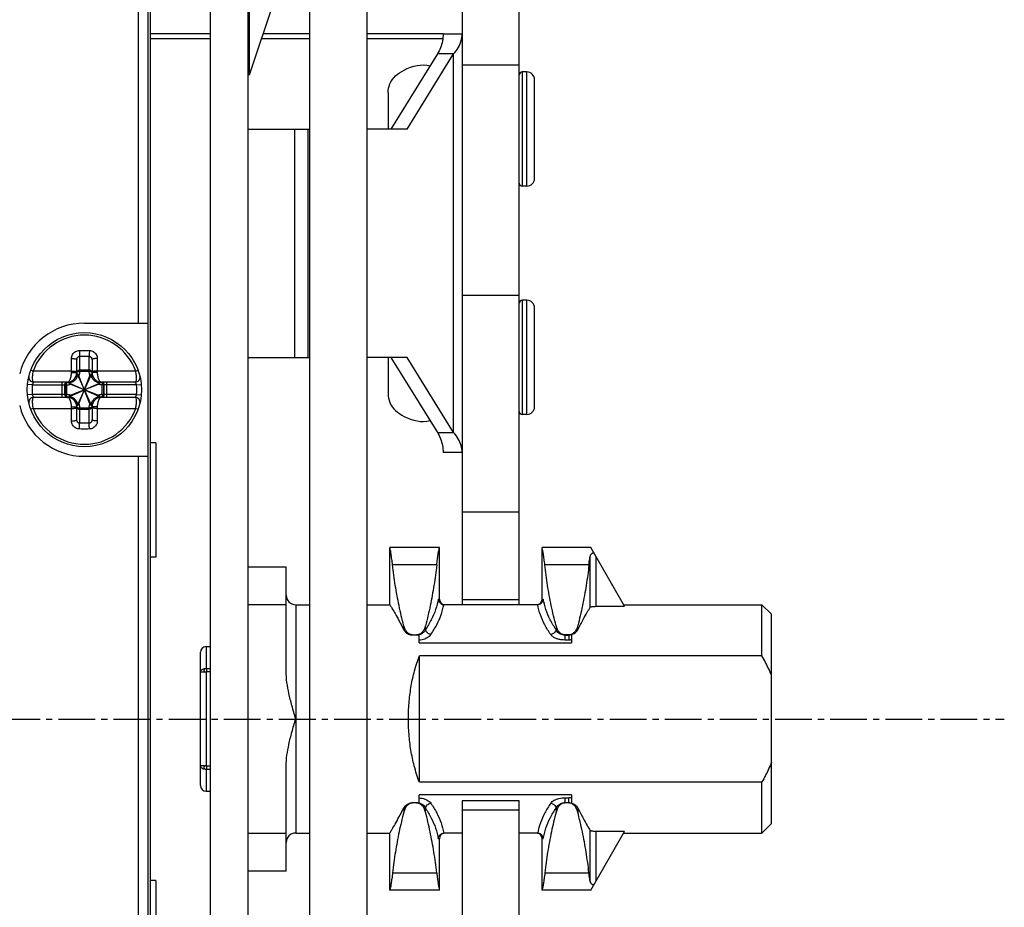
# Model space of a CAD drawing. Extents: x -173 to 1298, y -1176 to 635.
# Drawn here: x 973 to 1025, y -117 to -71 of the extents above; entities that cross this region are included whole.
import ezdxf

# ---------------------------------------------------------------- set-up
doc = ezdxf.new("R2010")
doc.units = 0
doc.header["$LTSCALE"] = 2.574606
doc.header["$MEASUREMENT"] = 0
doc.linetypes.add('AXES2', pattern=[1.125, 0.75, -0.125, 0.125, -0.125])
doc.layers.get('0').update_dxf_attribs({"linetype": 'CONTINUOUS'})
doc.layers.add('AXE', color=80, linetype='AXES2')

msp = doc.modelspace()

# ---------------------------------------------------------------- linework, layer by layer
for p, q in [((988.021, -146.287), (988.021, -32.431)), ((991.021, -146.287), (991.021, -32.431)), ((982.773, -48.789), (982.773, -165.789)), ((984.773, -165.789), (984.773, -48.789)), ((984.825, -48.789), (984.825, -73.46)), ((979.523, -136.188), (979.523, -49.588)), ((979.623, -49.287), (979.623, -136.187)), ((979.023, -86.488), (979.023, -49.684)), ((996.021, -50.431), (996.021, -101.289)), ((999.021, -101.289), (999.021, -50.431)), ((986.722, -67.768), (984.825, -73.46)), ((982.773, -71.287), (979.621, -71.287)), ((988.021, -71.287), (985.549, -71.287)), ((995.021, -71.287), (991.021, -71.287)), ((995.021, -71.287), (996.021, -71.287)), ((982.773, -71.537), (979.621, -71.537)), ((988.021, -71.537), (985.466, -71.537)), ((995.005, -71.537), (991.021, -71.537)), ((994.721, -72.34), (992.278, -76.287)), ((993.128, -76.287), (995.572, -72.34)), ((995.572, -72.34), (994.721, -72.34)), ((995.572, -92.234), (995.572, -72.34)), ((996.021, -72.91), (999.021, -72.91)), ((999.421, -73.287), (999.171, -73.287)), ((999.171, -73.287), (999.171, -79.287)), ((999.421, -79.287), (999.421, -73.287)), ((999.821, -78.887), (999.821, -73.687)), ((992.136, -74.383), (992.136, -76.287)), ((984.773, -76.287), (988.021, -76.287)), ((987.228, -88.287), (987.228, -76.287)), ((987.935, -88.287), (987.935, -76.287)), ((993.128, -76.287), (991.021, -76.287)), ((999.421, -79.287), (999.171, -79.287)), ((999.021, -85.037), (996.021, -85.037)), ((999.421, -85.287), (999.171, -85.287)), ((999.171, -85.287), (999.171, -91.287)), ((999.421, -91.287), (999.421, -85.287)), ((999.821, -90.887), (999.821, -85.687)), ((976.173, -86.488), (979.523, -86.488)), ((975.773, -89.088), (975.773, -88.414)), ((975.923, -88.226), (975.923, -88.958)), ((976.423, -88.958), (976.423, -88.226)), ((976.573, -88.414), (976.573, -89.088)), ((984.773, -88.287), (988.021, -88.287)), ((993.128, -88.287), (991.021, -88.287)), ((992.136, -88.287), (992.136, -90.182)), ((992.278, -88.287), (994.721, -92.234)), ((995.572, -92.234), (993.128, -88.287)), ((973.477, -89.006), (973.354, -88.962)), ((976.423, -88.965), (975.923, -88.965)), ((975.923, -88.965), (975.923, -89.028)), ((976.423, -89.028), (976.423, -88.965)), ((978.869, -89.006), (978.992, -88.962)), ((975.494, -89.088), (975.773, -89.088)), ((975.806, -90.813), (976.54, -89.163)), ((976.54, -90.813), (975.806, -89.163)), ((975.88, -90.721), (976.466, -89.254)), ((976.466, -90.721), (975.88, -89.254)), ((976.423, -89.028), (975.923, -89.028)), ((976.851, -89.088), (976.573, -89.088)), ((973.434, -89.738), (973.185, -89.715)), ((973.434, -89.738), (975.139, -89.738)), ((975.273, -89.588), (973.501, -89.588)), ((975.004, -90.388), (975.004, -89.588)), ((975.149, -90.238), (975.149, -89.738)), ((975.233, -89.737), (975.155, -89.737)), ((975.155, -89.737), (975.155, -90.238)), ((975.233, -89.737), (975.233, -90.239)), ((975.348, -90.355), (976.998, -89.621)), ((975.348, -89.621), (976.998, -90.355)), ((975.439, -90.281), (976.906, -89.695)), ((975.439, -89.695), (976.906, -90.281)), ((978.845, -89.588), (977.073, -89.588)), ((977.19, -89.737), (977.113, -89.737)), ((977.113, -90.239), (977.113, -89.737)), ((977.19, -90.238), (977.19, -89.737)), ((977.197, -89.738), (977.197, -90.238)), ((978.912, -89.738), (977.207, -89.738)), ((977.342, -89.588), (977.342, -90.388)), ((978.912, -89.738), (979.161, -89.715)), ((973.434, -90.238), (973.185, -90.261)), ((975.139, -90.238), (973.434, -90.238)), ((975.273, -90.388), (973.501, -90.388)), ((975.155, -90.238), (975.233, -90.238)), ((978.845, -90.388), (977.073, -90.388)), ((977.113, -90.238), (977.19, -90.238)), ((978.912, -90.238), (977.207, -90.238)), ((978.912, -90.238), (979.161, -90.261)), ((973.477, -90.969), (973.354, -91.014)), ((975.494, -90.888), (975.773, -90.888)), ((975.773, -91.561), (975.773, -90.888)), ((975.923, -90.948), (976.423, -90.948)), ((975.923, -90.948), (975.923, -91.01)), ((975.923, -91.01), (976.423, -91.01)), ((975.923, -91.018), (975.923, -91.75)), ((976.423, -91.01), (976.423, -90.948)), ((976.423, -91.75), (976.423, -91.018)), ((976.851, -90.888), (976.573, -90.888)), ((976.573, -90.888), (976.573, -91.561)), ((978.869, -90.969), (978.992, -91.014)), ((999.421, -91.287), (999.171, -91.287)), ((994.721, -92.234), (995.572, -92.234)), ((979.921, -92.787), (979.621, -92.787)), ((979.921, -92.787), (979.921, -98.787)), ((976.173, -93.488), (979.523, -93.488)), ((979.023, -136.188), (979.023, -93.488)), ((996.021, -93.287), (995.021, -93.287)), ((999.021, -96.418), (996.021, -96.418)), ((994.823, -98.289), (992.223, -98.289)), ((992.223, -101.289), (992.223, -98.289)), ((994.823, -100.989), (994.823, -98.289)), ((1002.773, -98.289), (1000.223, -98.289)), ((1000.223, -100.989), (1000.223, -98.289)), ((1004.554, -101.373), (1002.773, -98.289)), ((979.921, -98.787), (979.621, -98.787)), ((1002.743, -101.423), (1002.743, -98.738)), ((1003.041, -98.753), (1003.041, -101.373)), ((984.773, -99.289), (986.773, -99.289)), ((986.773, -104.789), (986.773, -99.289)), ((994.682, -99.2), (992.365, -99.2)), ((1002.682, -99.2), (1000.365, -99.2)), ((986.773, -101.289), (984.773, -101.289)), ((987.273, -101.289), (988.021, -101.289)), ((987.273, -101.289), (987.273, -113.289)), ((991.021, -101.289), (992.223, -101.289)), ((994.768, -100.989), (994.823, -100.989)), ((999.972, -101.289), (995.075, -101.289)), ((999.021, -101.037), (996.021, -101.037)), ((999.959, -101.287), (999.021, -101.287)), ((1000.223, -100.989), (1000.278, -100.989)), ((1003.041, -101.373), (1004.554, -101.373)), ((1004.51, -101.289), (1011.773, -101.289)), ((1012.273, -101.789), (1011.773, -101.289)), ((1011.773, -103.973), (1011.773, -101.289)), ((1012.273, -112.789), (1012.273, -101.789)), ((992.954, -102.607), (992.954, -102.394)), ((994.093, -102.596), (994.093, -102.394)), ((1000.954, -102.394), (1000.954, -102.596)), ((1002.093, -102.607), (1002.093, -102.394)), ((993.417, -102.875), (993.629, -102.875)), ((993.763, -103.299), (993.763, -102.859)), ((1001.629, -102.875), (1001.417, -102.875)), ((1001.417, -102.875), (1001.417, -103.145)), ((1001.417, -102.885), (1001.629, -102.885)), ((1001.629, -102.875), (1001.629, -103.145)), ((1001.763, -102.859), (1001.763, -103.299)), ((993.763, -103.299), (1001.763, -103.299)), ((1001.629, -103.145), (1001.417, -103.145)), ((982.273, -110.789), (982.273, -103.789)), ((982.573, -103.489), (982.773, -103.489)), ((982.573, -103.489), (982.573, -104.63)), ((1011.773, -103.973), (993.773, -103.973)), ((993.773, -110.606), (993.773, -103.973)), ((982.573, -104.84), (982.273, -104.84)), ((982.573, -104.84), (982.573, -109.739)), ((982.594, -104.645), (982.773, -104.645)), ((982.594, -104.645), (982.594, -104.819)), ((982.773, -104.819), (982.594, -104.819)), ((982.273, -109.739), (982.573, -109.739)), ((982.573, -109.949), (982.573, -111.089)), ((982.594, -109.759), (982.773, -109.759)), ((982.594, -109.759), (982.594, -109.933)), ((982.594, -109.933), (982.773, -109.933)), ((986.773, -115.289), (986.773, -109.789)), ((993.773, -110.606), (1011.773, -110.606)), ((1011.773, -113.289), (1011.773, -110.606)), ((982.573, -111.089), (982.773, -111.089)), ((993.629, -111.703), (993.417, -111.703)), ((1001.763, -111.28), (993.763, -111.28)), ((993.763, -111.72), (993.763, -111.28)), ((999.021, -111.594), (996.021, -111.594)), ((996.021, -111.594), (996.021, -210.787)), ((999.021, -210.787), (999.021, -111.594)), ((1001.417, -111.434), (1001.629, -111.434)), ((1001.417, -111.434), (1001.417, -111.703)), ((1001.629, -111.693), (1001.417, -111.693)), ((1001.629, -111.703), (1001.417, -111.703)), ((1001.629, -111.703), (1001.629, -111.434)), ((1001.763, -111.28), (1001.763, -111.72)), ((992.954, -111.972), (992.954, -112.184)), ((994.093, -112.184), (994.093, -111.982)), ((999.021, -112.094), (996.021, -112.094)), ((1000.954, -111.982), (1000.954, -112.184)), ((1002.093, -111.972), (1002.093, -112.184)), ((984.773, -113.289), (986.773, -113.289)), ((987.273, -113.289), (988.021, -113.289)), ((991.021, -113.289), (992.223, -113.289)), ((992.223, -116.289), (992.223, -113.289)), ((996.021, -113.289), (995.075, -113.289)), ((999.972, -113.289), (999.021, -113.289)), ((1002.743, -115.841), (1002.743, -113.155)), ((1002.773, -116.289), (1004.554, -113.205)), ((1004.554, -113.205), (1003.041, -113.205)), ((1003.041, -113.205), (1003.041, -115.825)), ((1004.51, -113.289), (1011.773, -113.289)), ((1012.273, -112.789), (1011.773, -113.289)), ((994.823, -113.589), (994.768, -113.589)), ((994.823, -116.289), (994.823, -113.589)), ((1000.278, -113.589), (1000.223, -113.589)), ((1000.223, -116.289), (1000.223, -113.589)), ((986.773, -115.289), (984.773, -115.289)), ((979.921, -115.787), (979.621, -115.787)), ((979.921, -115.787), (979.921, -121.986)), ((992.365, -115.378), (994.682, -115.378)), ((1000.365, -115.378), (1002.682, -115.378)), ((994.823, -116.289), (992.223, -116.289)), ((1002.773, -116.289), (1000.223, -116.289))]:
    msp.add_line(p, q)
msp.add_circle((976.173, -89.988), 3)
for centre, radius, start, end in [((999.171, -73.437), 0.15, 90, 180), ((999.421, -73.687), 0.4, 0, 90), ((999.171, -79.137), 0.15, 180, 270), ((999.421, -78.887), 0.4, 270, 0), ((999.171, -85.437), 0.15, 90, 180), ((999.421, -85.687), 0.4, 0, 90), ((976.173, -89.988), 3.5, 90, 166.2709), ((976.173, -89.988), 2.869, 20.0037, 159.9963), ((973.501, -89.338), 0.25, 166.328, 270), ((975.273, -89.088), 0.5, 270, 0), ((977.073, -89.088), 0.5, 180, 270), ((978.845, -89.338), 0.25, 270, 13.672), ((976.173, -89.988), 2.75, 174.7841, 185.2159), ((976.173, -89.988), 2.75, 354.7841, 5.2159), ((973.501, -90.638), 0.25, 90, 193.672), ((975.273, -90.888), 0.5, 0, 90), ((977.073, -90.888), 0.5, 90, 180), ((978.845, -90.638), 0.25, 346.328, 90), ((976.173, -89.988), 3.5, 193.7291, 270), ((976.173, -89.988), 2.869, 200.0037, 339.9963), ((999.421, -90.887), 0.4, 270, 0), ((999.171, -91.137), 0.15, 180, 270), ((987.273, -100.789), 0.5, 180, 270), ((995.123, -100.989), 0.3, 180, 264), ((999.923, -100.989), 0.3, 276, 0), ((982.573, -103.789), 0.3, 90, 180), ((982.573, -110.789), 0.3, 180, 270), ((987.273, -113.789), 0.5, 90, 180), ((995.123, -113.589), 0.3, 102, 180), ((999.923, -113.589), 0.3, 0, 78)]:
    msp.add_arc(centre, radius, start, end)
for points, start_tangent, end_tangent in [([(995.021, -71.287), (994.986, -71.657), (994.884, -72.013), (994.721, -72.34)], (0, -1), (-0.523202, -0.852209)), ([(995.572, -72.34), (995.818, -72.011), (995.97, -71.654), (996.021, -71.287)], (0.677417, 0.735599), (0, 1)), ([(992.136, -74.383), (992.221, -73.917), (992.971, -73.187), (994.334, -72.966)], (0, 1), (0.961763, -0.273882)), ([(975.495, -88.346), (975.509, -88.237), (975.552, -88.136), (975.619, -88.049), (975.706, -87.982), (975.806, -87.94), (975.912, -87.924)], (-0.000229, 1), (0.999755, 0.022129)), ([(975.912, -87.924), (976.086, -87.921), (976.26, -87.921), (976.434, -87.924)], (0.999758, 0.02199), (0.999758, -0.02199)), ([(975.912, -87.924), (975.913, -88.009), (975.916, -88.095), (975.919, -88.17), (975.923, -88.226)], (0.008074, -0.999967), (0.087645, -0.996152)), ([(976.434, -87.924), (976.432, -88.009), (976.43, -88.095), (976.427, -88.17), (976.423, -88.226)], (-0.008075, -0.999967), (-0.087643, -0.996152)), ([(976.434, -87.924), (976.54, -87.94), (976.639, -87.982), (976.726, -88.049), (976.794, -88.136), (976.836, -88.237), (976.851, -88.346)], (0.999755, -0.022129), (-0.000232, -1)), ([(975.495, -88.346), (975.578, -88.348), (975.656, -88.356), (975.718, -88.372), (975.759, -88.392), (975.773, -88.414)], (0.999518, 0.03105), (-0.000002, -1)), ([(975.495, -89.006), (975.495, -88.803), (975.495, -88.584), (975.495, -88.346)], (0, 1), (0, 1)), ([(975.773, -88.414), (975.778, -88.367), (975.794, -88.322), (975.818, -88.284), (975.849, -88.254), (975.885, -88.234), (975.923, -88.226)], (-0.000143, 1), (0.998276, 0.0587)), ([(975.923, -88.226), (976.089, -88.224), (976.256, -88.224), (976.423, -88.226)], (0.999758, 0.02199), (0.999758, -0.02199)), ([(976.423, -88.226), (976.461, -88.234), (976.497, -88.254), (976.528, -88.284), (976.552, -88.322), (976.568, -88.367), (976.573, -88.414)], (0.998274, -0.058732), (-0.000144, -1)), ([(976.851, -88.346), (976.767, -88.348), (976.69, -88.356), (976.628, -88.372), (976.587, -88.392), (976.573, -88.414)], (-0.999518, 0.031046), (-0.000004, -1)), ([(976.851, -88.346), (976.851, -88.584), (976.851, -88.804), (976.851, -89.006)], (0, -1), (0, -1)), ([(975.793, -89.023), (975.817, -88.996), (975.866, -88.968), (975.923, -88.958)], (0.555103, 0.831781), (1, 0)), ([(975.793, -89.03), (975.802, -89.018), (975.835, -88.99), (975.877, -88.972), (975.923, -88.965)], (0.558205, 0.829703), (0.999798, -0.02011)), ([(975.923, -88.958), (975.923, -88.962), (975.923, -88.965)], (0.000001, -1), (-0.011343, -0.999936)), ([(976.423, -88.965), (976.423, -88.962), (976.423, -88.958)], (-0.011343, 0.999936), (0.000001, 1)), ([(976.553, -89.023), (976.529, -88.996), (976.48, -88.968), (976.423, -88.958)], (-0.555103, 0.831781), (-1, 0)), ([(976.552, -89.029), (976.544, -89.018), (976.511, -88.99), (976.469, -88.972), (976.423, -88.965)], (-0.561243, 0.827651), (-0.999996, -0.002836)), ([(973.477, -89.006), (973.454, -89.128), (973.439, -89.248), (973.433, -89.359), (973.438, -89.454), (973.451, -89.527), (973.473, -89.573), (973.501, -89.588)], (-0.220242, -0.975445), (1, -0.000059)), ([(975.495, -89.006), (975.268, -89.006), (975.032, -89.006), (974.774, -89.006), (974.489, -89.006), (974.176, -89.006), (973.839, -89.006), (973.477, -89.006)], (-1, 0), (-1, 0)), ([(975.273, -89.588), (975.323, -89.574), (975.372, -89.531), (975.415, -89.466), (975.45, -89.384), (975.475, -89.29), (975.489, -89.191), (975.494, -89.088)], (0.999999, 0.001423), (-0.000031, 1)), ([(975.803, -89.163), (975.797, -89.256), (975.774, -89.339), (975.74, -89.408), (975.699, -89.464), (975.655, -89.509), (975.61, -89.544), (975.566, -89.57), (975.524, -89.589), (975.482, -89.603), (975.44, -89.613), (975.395, -89.618), (975.348, -89.618)], (0.047067, -0.998892), (-0.998885, 0.047201)), ([(975.494, -89.088), (975.495, -89.047), (975.495, -89.006)], (-0.000028, 1), (0.009027, 0.999959)), ([(975.495, -89.006), (975.578, -89.007), (975.656, -89.012), (975.718, -89.022), (975.759, -89.034), (975.773, -89.047)], (0.999828, 0.018567), (0, -1)), ([(975.803, -89.163), (975.784, -89.164), (975.771, -89.168), (975.766, -89.173)], (-0.999867, -0.016322), (-0.170857, -0.985296)), ([(975.773, -89.094), (975.78, -89.073), (975.786, -89.066)], (0.01135, 0.999936), (0.708318, 0.705893)), ([(975.773, -89.094), (975.776, -89.067)], (0.01135, 0.999936), (0.242926, 0.970045)), ([(975.773, -89.088), (975.774, -89.071)], (0, 1), (0.152256, 0.988341)), ([(975.774, -89.071), (975.784, -89.038), (975.793, -89.023)], (0.152256, 0.988341), (0.555103, 0.831781)), ([(975.776, -89.067), (975.78, -89.054), (975.786, -89.042)], (0.242926, 0.970045), (0.46178, 0.886994)), ([(975.786, -89.042), (975.793, -89.03)], (0.46178, 0.886994), (0.558206, 0.829703)), ([(975.786, -89.066), (975.793, -89.06)], (0.708318, 0.705893), (0.800572, 0.599237)), ([(975.793, -89.06), (975.802, -89.055), (975.835, -89.04), (975.877, -89.031), (975.923, -89.028)], (0.800572, 0.599237), (0.999959, -0.009057)), ([(975.803, -89.163), (975.806, -89.163)], (0.99984, 0.017892), (0.989984, -0.141178)), ([(975.88, -89.254), (975.866, -89.225), (975.852, -89.201), (975.837, -89.182), (975.822, -89.169), (975.806, -89.163)], (-0.371369, 0.928485), (-0.989984, 0.141178)), ([(975.923, -89.028), (975.917, -89.105), (975.903, -89.181), (975.88, -89.254)], (-0.011384, -0.999935), (-0.359357, -0.9332)), ([(976.466, -89.254), (976.443, -89.181), (976.428, -89.105), (976.423, -89.028)], (-0.359362, 0.933198), (-0.011385, 0.999935)), ([(976.553, -89.06), (976.544, -89.055), (976.511, -89.04), (976.469, -89.031), (976.423, -89.028)], (-0.800304, 0.599595), (-0.999749, 0.022386)), ([(976.54, -89.163), (976.524, -89.169), (976.509, -89.182), (976.494, -89.201), (976.479, -89.226), (976.466, -89.254)], (-0.989984, -0.141177), (-0.371369, -0.928485)), ([(976.543, -89.163), (976.54, -89.163)], (-0.999298, 0.037461), (-0.989984, -0.141176)), ([(976.998, -89.618), (976.905, -89.613), (976.823, -89.59), (976.755, -89.556), (976.698, -89.515), (976.653, -89.471), (976.618, -89.426), (976.592, -89.383), (976.572, -89.34), (976.558, -89.298), (976.548, -89.256), (976.543, -89.211), (976.543, -89.163)], (-0.998893, -0.047035), (0.047228, 0.998884)), ([(976.58, -89.173), (976.575, -89.168), (976.562, -89.164), (976.543, -89.163)], (-0.170807, 0.985304), (-0.999323, 0.036797)), ([(976.56, -89.041), (976.552, -89.029)], (-0.464984, 0.885319), (-0.561243, 0.827651)), ([(976.572, -89.071), (976.562, -89.038), (976.553, -89.023)], (-0.152256, 0.988341), (-0.555103, 0.831781)), ([(976.56, -89.067), (976.553, -89.06)], (-0.706496, 0.707717), (-0.800304, 0.599595)), ([(976.569, -89.067), (976.565, -89.054), (976.56, -89.041)], (-0.247251, 0.968951), (-0.464984, 0.885319)), ([(976.573, -89.094), (976.566, -89.073), (976.56, -89.067)], (-0.01135, 0.999936), (-0.706496, 0.707717)), ([(976.573, -89.094), (976.569, -89.067)], (-0.01135, 0.999936), (-0.247251, 0.968951)), ([(976.573, -89.088), (976.572, -89.071)], (0, 1), (-0.152256, 0.988341)), ([(976.851, -89.006), (976.767, -89.007), (976.69, -89.012), (976.628, -89.022), (976.587, -89.034), (976.573, -89.047)], (-0.999828, 0.018565), (-0.000128, -1)), ([(976.851, -89.006), (976.851, -89.047), (976.851, -89.088)], (0.009027, -0.999959), (-0.000028, -1)), ([(978.869, -89.006), (978.552, -89.006), (978.252, -89.006), (977.971, -89.006), (977.709, -89.006), (977.468, -89.006), (977.247, -89.006), (977.044, -89.006), (976.851, -89.006)], (-1, 0), (-1, 0)), ([(976.851, -89.088), (976.856, -89.191), (976.871, -89.29), (976.896, -89.384), (976.931, -89.466), (976.974, -89.531), (977.022, -89.574), (977.073, -89.588)], (-0.000031, -1), (0.999999, -0.001466)), ([(978.845, -89.588), (978.873, -89.573), (978.895, -89.527), (978.908, -89.454), (978.913, -89.359), (978.907, -89.248), (978.892, -89.128), (978.869, -89.006)], (1, 0.00006), (-0.220242, 0.975445)), ([(973.501, -89.588), (973.499, -89.591), (973.496, -89.596), (973.491, -89.603), (973.485, -89.614), (973.476, -89.63), (973.466, -89.649), (973.455, -89.674), (973.444, -89.704), (973.434, -89.738)], (-0.544245, -0.838927), (-0.235233, -0.971939)), ([(975.139, -89.738), (975.149, -89.681), (975.178, -89.632), (975.222, -89.599), (975.273, -89.588)], (0.000001, 1), (1, 0)), ([(975.139, -89.738), (975.145, -89.738), (975.149, -89.738)], (1, -0.000697), (0.997938, 0.064192)), ([(975.149, -89.738), (975.16, -89.681), (975.19, -89.633), (975.219, -89.609)], (-0.002174, 0.999998), (0.846741, 0.532005)), ([(975.149, -89.738), (975.152, -89.737), (975.155, -89.737)], (0.999473, 0.032449), (0.999109, 0.042194)), ([(975.155, -89.737), (975.162, -89.692), (975.182, -89.651), (975.212, -89.618), (975.224, -89.609)], (-0.010427, 0.999946), (0.844804, 0.535076)), ([(975.219, -89.609), (975.235, -89.6), (975.273, -89.589)], (0.846741, 0.532005), (0.988894, 0.14862)), ([(975.224, -89.609), (975.251, -89.596), (975.28, -89.589)], (0.844804, 0.535076), (0.989385, 0.14532)), ([(975.233, -89.737), (975.235, -89.692), (975.243, -89.65), (975.256, -89.617), (975.274, -89.595), (975.287, -89.589)], (-0.033729, 0.999431), (0.960954, 0.276709)), ([(975.233, -89.737), (975.304, -89.731), (975.373, -89.716), (975.439, -89.695)], (0.999108, 0.042227), (0.933204, 0.359347)), ([(975.273, -89.589), (975.289, -89.588)], (0.988894, 0.14862), (0.999474, 0.032444)), ([(975.28, -89.589), (975.289, -89.588)], (0.989385, 0.14532), (0.996996, 0.077455)), ([(975.287, -89.589), (975.289, -89.588)], (0.960954, 0.276709), (0.977299, 0.211866)), ([(975.289, -89.588), (975.294, -89.587)], (0.996996, 0.077454), (0.999109, 0.042195)), ([(975.289, -89.588), (975.294, -89.587)], (0.977299, 0.211866), (0.999109, 0.042195)), ([(975.348, -89.618), (975.349, -89.598), (975.353, -89.586), (975.358, -89.581)], (0.027818, 0.999613), (0.985306, 0.1708)), ([(975.348, -89.618), (975.348, -89.621)], (-0.028583, -0.999591), (0.141204, -0.989981)), ([(975.348, -89.621), (975.354, -89.637), (975.367, -89.652), (975.386, -89.667), (975.411, -89.681), (975.439, -89.695)], (0.141204, -0.989981), (0.928484, -0.371373)), ([(976.906, -89.695), (976.935, -89.681), (976.96, -89.667), (976.979, -89.652), (976.992, -89.637), (976.998, -89.621)], (0.928482, 0.371376), (0.141192, 0.989982)), ([(977.113, -89.737), (977.042, -89.731), (976.973, -89.716), (976.906, -89.695)], (-0.999108, 0.04222), (-0.933198, 0.359362)), ([(976.988, -89.581), (976.993, -89.586), (976.996, -89.598), (976.998, -89.618)], (0.985294, -0.17087), (0.04499, -0.998987)), ([(976.998, -89.618), (976.998, -89.621)], (0.046518, -0.998917), (-0.141192, -0.989982)), ([(977.052, -89.587), (977.095, -89.596)], (0.999109, -0.042195), (0.937459, -0.348096)), ([(977.052, -89.587), (977.072, -89.595), (977.078, -89.601)], (0.999109, -0.042195), (0.686973, -0.726683)), ([(977.057, -89.588), (977.075, -89.59)], (0.999474, -0.032444), (0.986219, -0.165443)), ([(977.073, -89.588), (977.124, -89.599), (977.168, -89.632), (977.197, -89.681), (977.207, -89.738)], (1, 0), (-0.000001, -1)), ([(977.075, -89.59), (977.093, -89.594)], (0.986219, -0.165443), (0.956245, -0.292568)), ([(977.078, -89.601), (977.084, -89.608)], (0.686973, -0.726683), (0.57833, -0.815803)), ([(977.084, -89.608), (977.09, -89.617), (977.103, -89.65), (977.111, -89.692), (977.113, -89.737)], (0.57833, -0.815803), (-0.033731, -0.999431)), ([(977.093, -89.594), (977.111, -89.6), (977.127, -89.609)], (0.956245, -0.292568), (0.846741, -0.532005)), ([(977.095, -89.596), (977.121, -89.609)], (0.937459, -0.348096), (0.844804, -0.535076)), ([(977.121, -89.609), (977.134, -89.618), (977.164, -89.651), (977.184, -89.692), (977.19, -89.737)], (0.844804, -0.535076), (-0.010427, -0.999946)), ([(977.127, -89.609), (977.156, -89.633), (977.186, -89.681), (977.197, -89.738)], (0.846741, -0.532005), (-0.002174, -0.999998)), ([(977.197, -89.738), (977.194, -89.737), (977.19, -89.737)], (-0.999473, 0.032449), (-0.999109, 0.042195)), ([(977.207, -89.738), (977.201, -89.738), (977.197, -89.738)], (-0.999999, -0.001228), (-0.99776, 0.066889)), ([(978.912, -89.738), (978.902, -89.704), (978.891, -89.674), (978.88, -89.65), (978.87, -89.63), (978.861, -89.615), (978.855, -89.603), (978.85, -89.596), (978.847, -89.591), (978.845, -89.588)], (-0.235907, 0.971776), (-0.544344, 0.838862)), ([(973.501, -90.388), (973.473, -90.403), (973.451, -90.449), (973.438, -90.521), (973.433, -90.617), (973.439, -90.728), (973.454, -90.848), (973.477, -90.969)], (-1, -0.00006), (0.220242, -0.975445)), ([(973.434, -90.238), (973.444, -90.272), (973.455, -90.302), (973.466, -90.326), (973.476, -90.346), (973.485, -90.361), (973.491, -90.372), (973.496, -90.38), (973.499, -90.385), (973.501, -90.388)], (0.235233, -0.971939), (0.544245, -0.838927)), ([(975.149, -90.238), (975.145, -90.238), (975.139, -90.238)], (-0.997938, 0.06419), (-1, -0.000695)), ([(975.139, -90.238), (975.149, -90.295), (975.178, -90.344), (975.222, -90.376), (975.273, -90.388)], (0, -1), (1, 0)), ([(975.155, -90.238), (975.152, -90.238), (975.149, -90.238)], (-0.999109, 0.042199), (-0.999473, 0.032449)), ([(975.149, -90.238), (975.16, -90.295), (975.19, -90.343), (975.219, -90.367)], (-0.002174, -0.999998), (0.846744, -0.532001)), ([(975.155, -90.238), (975.162, -90.284), (975.182, -90.325), (975.212, -90.358), (975.224, -90.366)], (-0.002828, -0.999996), (0.843462, -0.537188)), ([(975.219, -90.367), (975.235, -90.375), (975.273, -90.387)], (0.846744, -0.532001), (0.988895, -0.148616)), ([(975.224, -90.366), (975.251, -90.38), (975.279, -90.387)], (0.843462, -0.537188), (0.989023, -0.147759)), ([(975.233, -90.238), (975.235, -90.284), (975.243, -90.326), (975.256, -90.359), (975.274, -90.38), (975.287, -90.387)], (-0.005885, -0.999983), (0.95924, -0.282592)), ([(975.439, -90.281), (975.338, -90.252), (975.233, -90.239)], (-0.933187, 0.359392), (-0.999107, 0.042252)), ([(975.273, -90.387), (975.289, -90.388)], (0.988895, -0.148616), (0.999474, -0.032441)), ([(975.494, -90.888), (975.489, -90.785), (975.475, -90.686), (975.45, -90.592), (975.415, -90.51), (975.372, -90.445), (975.323, -90.402), (975.273, -90.388)], (0.000031, 1), (-0.999999, 0.001466)), ([(975.279, -90.387), (975.289, -90.388)], (0.989023, -0.147759), (0.997, -0.077405)), ([(975.287, -90.387), (975.289, -90.388)], (0.95924, -0.282592), (0.977524, -0.210826)), ([(975.289, -90.388), (975.294, -90.388)], (0.977524, -0.210826), (0.999109, -0.042195)), ([(975.289, -90.388), (975.294, -90.388)], (0.997, -0.077405), (0.999109, -0.042195)), ([(975.439, -90.281), (975.411, -90.294), (975.386, -90.309), (975.367, -90.324), (975.354, -90.339), (975.348, -90.355)], (-0.928482, -0.371377), (-0.141216, -0.989979)), ([(975.348, -90.355), (975.348, -90.358)], (-0.141216, -0.989979), (0.046431, -0.998922)), ([(975.348, -90.358), (975.44, -90.363), (975.522, -90.386), (975.591, -90.42), (975.648, -90.461), (975.693, -90.505), (975.728, -90.549), (975.754, -90.593), (975.774, -90.636), (975.788, -90.678), (975.798, -90.72), (975.803, -90.765), (975.803, -90.813)], (0.998893, 0.047045), (-0.047338, -0.998879)), ([(975.358, -90.395), (975.353, -90.39), (975.349, -90.378), (975.348, -90.358)], (-0.985289, 0.170895), (-0.044963, 0.998989)), ([(976.543, -90.813), (976.548, -90.719), (976.571, -90.637), (976.606, -90.568), (976.647, -90.512), (976.691, -90.467), (976.736, -90.432), (976.78, -90.406), (976.822, -90.386), (976.864, -90.373), (976.906, -90.363), (976.95, -90.358), (976.998, -90.358)], (-0.047052, 0.998892), (0.998886, -0.047199)), ([(977.073, -90.388), (977.022, -90.402), (976.974, -90.445), (976.931, -90.51), (976.896, -90.592), (976.871, -90.686), (976.856, -90.785), (976.851, -90.888)], (-0.999999, -0.001423), (0.000031, -1)), ([(977.113, -90.239), (977.042, -90.245), (976.973, -90.26), (976.906, -90.281)], (-0.999108, -0.042227), (-0.933204, -0.359347)), ([(976.998, -90.355), (976.992, -90.339), (976.979, -90.324), (976.96, -90.309), (976.935, -90.294), (976.906, -90.281)], (-0.141204, 0.989981), (-0.928484, 0.371373)), ([(976.988, -90.395), (976.993, -90.39), (976.996, -90.377), (976.998, -90.358)], (0.985306, 0.1708), (0.036055, 0.99935)), ([(976.998, -90.358), (976.998, -90.355)], (0.036834, 0.999321), (-0.141204, 0.989981)), ([(977.057, -90.388), (977.052, -90.388)], (-0.996996, -0.077454), (-0.999109, -0.042195)), ([(977.057, -90.388), (977.052, -90.388)], (-0.977299, -0.211866), (-0.999109, -0.042195)), ([(977.073, -90.387), (977.057, -90.388)], (-0.988894, -0.14862), (-0.999474, -0.032444)), ([(977.066, -90.387), (977.057, -90.388)], (-0.989385, -0.14532), (-0.996996, -0.077455)), ([(977.059, -90.387), (977.057, -90.388)], (-0.960954, -0.276709), (-0.977299, -0.211866)), ([(977.113, -90.238), (977.111, -90.284), (977.103, -90.326), (977.09, -90.359), (977.072, -90.38), (977.059, -90.387)], (0.033729, -0.999431), (-0.960954, -0.276709)), ([(977.121, -90.366), (977.095, -90.38), (977.066, -90.387)], (-0.844804, -0.535076), (-0.989385, -0.14532)), ([(977.207, -90.238), (977.197, -90.295), (977.168, -90.344), (977.124, -90.376), (977.073, -90.388)], (-0.000001, -1), (-1, 0)), ([(977.127, -90.367), (977.111, -90.375), (977.073, -90.387)], (-0.846741, -0.532005), (-0.988894, -0.14862)), ([(977.19, -90.238), (977.184, -90.284), (977.164, -90.325), (977.134, -90.358), (977.121, -90.366)], (0.010427, -0.999946), (-0.844804, -0.535076)), ([(977.197, -90.238), (977.186, -90.295), (977.156, -90.343), (977.127, -90.367)], (0.002174, -0.999998), (-0.846741, -0.532005)), ([(977.197, -90.238), (977.194, -90.238), (977.19, -90.238)], (-0.999473, -0.032449), (-0.999109, -0.042194)), ([(977.207, -90.238), (977.201, -90.238), (977.197, -90.238)], (-1, 0.000697), (-0.997938, -0.064192)), ([(978.845, -90.388), (978.847, -90.385), (978.85, -90.38), (978.855, -90.372), (978.861, -90.361), (978.87, -90.346), (978.88, -90.326), (978.891, -90.302), (978.902, -90.272), (978.912, -90.238)], (0.544245, 0.838927), (0.235233, 0.971939)), ([(978.869, -90.969), (978.892, -90.848), (978.907, -90.728), (978.913, -90.617), (978.908, -90.521), (978.895, -90.449), (978.873, -90.403), (978.845, -90.388)], (0.220242, 0.975445), (-1, 0.000059)), ([(992.136, -90.191), (992.221, -90.657), (992.971, -91.387), (994.334, -91.608)], (0, -1), (0.961763, 0.273882)), ([(973.477, -90.969), (973.794, -90.969), (974.094, -90.969), (974.375, -90.969), (974.637, -90.969), (974.878, -90.969), (975.099, -90.969), (975.302, -90.969), (975.495, -90.969)], (1, 0), (1, 0)), ([(975.495, -90.969), (975.495, -90.929), (975.494, -90.888)], (-0.009027, 0.999959), (0.000028, 1)), ([(975.495, -90.969), (975.578, -90.969), (975.656, -90.963), (975.718, -90.954), (975.759, -90.942), (975.773, -90.929)], (0.999828, -0.018565), (0.000128, 1)), ([(975.495, -91.63), (975.495, -91.391), (975.495, -91.172), (975.495, -90.969)], (0, 1), (0, 1)), ([(975.766, -90.803), (975.771, -90.808), (975.783, -90.811), (975.803, -90.813)], (0.170807, -0.985304), (0.999323, -0.036797)), ([(975.773, -90.882), (975.776, -90.909)], (0.01135, -0.999936), (0.247251, -0.968951)), ([(975.773, -90.882), (975.78, -90.903), (975.786, -90.909)], (0.01135, -0.999936), (0.706496, -0.707717)), ([(975.773, -90.888), (975.774, -90.905)], (0, -1), (0.152256, -0.988341)), ([(975.774, -90.905), (975.784, -90.938), (975.793, -90.953)], (0.152256, -0.988341), (0.555103, -0.831781)), ([(975.776, -90.909), (975.781, -90.922), (975.786, -90.935)], (0.247251, -0.968951), (0.464984, -0.885319)), ([(975.786, -90.909), (975.793, -90.915)], (0.706496, -0.707717), (0.800304, -0.599595)), ([(975.786, -90.935), (975.793, -90.947)], (0.464984, -0.885319), (0.561243, -0.827651)), ([(975.793, -90.915), (975.802, -90.921), (975.835, -90.936), (975.877, -90.945), (975.923, -90.948)], (0.800304, -0.599595), (0.999749, -0.022386)), ([(975.793, -90.947), (975.802, -90.958), (975.835, -90.986), (975.877, -91.004), (975.923, -91.01)], (0.561243, -0.827651), (0.999996, 0.002836)), ([(975.793, -90.953), (975.817, -90.98), (975.866, -91.008), (975.923, -91.018)], (0.555103, -0.831781), (1, 0)), ([(975.803, -90.813), (975.806, -90.813)], (0.999322, -0.036816), (0.989984, 0.141176)), ([(975.806, -90.813), (975.822, -90.807), (975.837, -90.794), (975.852, -90.775), (975.866, -90.75), (975.88, -90.721)], (0.989984, 0.141177), (0.371369, 0.928485)), ([(975.88, -90.721), (975.903, -90.795), (975.917, -90.87), (975.923, -90.948)], (0.359362, -0.933198), (0.011385, -0.999935)), ([(975.923, -91.01), (975.923, -91.014), (975.923, -91.018)], (0.011343, -0.999936), (-0.000001, -1)), ([(976.423, -90.948), (976.428, -90.87), (976.443, -90.795), (976.466, -90.721)], (0.011384, 0.999935), (0.359357, 0.9332)), ([(976.553, -90.916), (976.544, -90.921), (976.511, -90.936), (976.469, -90.945), (976.423, -90.948)], (-0.800572, -0.599237), (-0.999959, 0.009057)), ([(976.553, -90.946), (976.544, -90.958), (976.511, -90.986), (976.469, -91.004), (976.423, -91.01)], (-0.558205, -0.829703), (-0.999798, 0.02011)), ([(976.553, -90.953), (976.529, -90.98), (976.48, -91.008), (976.423, -91.018)], (-0.555103, -0.831781), (-1, 0)), ([(976.423, -91.018), (976.423, -91.014), (976.423, -91.01)], (-0.000001, 1), (0.011343, 0.999936)), ([(976.466, -90.721), (976.483, -90.757), (976.501, -90.785), (976.52, -90.804), (976.54, -90.813)], (0.371369, -0.928485), (0.989984, -0.141178)), ([(976.543, -90.813), (976.54, -90.813)], (-0.998794, -0.049102), (-0.989984, 0.141178)), ([(976.58, -90.803), (976.575, -90.808), (976.562, -90.811), (976.543, -90.813)], (-0.170857, -0.985296), (-0.998875, -0.047429)), ([(976.572, -90.905), (976.562, -90.938), (976.553, -90.953)], (-0.152256, -0.988341), (-0.555103, -0.831781)), ([(976.56, -90.909), (976.553, -90.916)], (-0.708318, -0.705893), (-0.800572, -0.599237)), ([(976.56, -90.934), (976.553, -90.946)], (-0.46178, -0.886994), (-0.558206, -0.829703)), ([(976.573, -90.882), (976.565, -90.903), (976.56, -90.909)], (-0.01135, -0.999936), (-0.708318, -0.705893)), ([(976.57, -90.909), (976.565, -90.922), (976.56, -90.934)], (-0.242926, -0.970045), (-0.46178, -0.886994)), ([(976.573, -90.882), (976.57, -90.909)], (-0.01135, -0.999936), (-0.242926, -0.970045)), ([(976.573, -90.888), (976.572, -90.905)], (0, -1), (-0.152256, -0.988341)), ([(976.851, -90.969), (976.767, -90.969), (976.69, -90.963), (976.628, -90.954), (976.587, -90.942), (976.573, -90.929)], (-0.999828, -0.018567), (0, 1)), ([(976.851, -90.888), (976.851, -90.929), (976.851, -90.969)], (0.000028, -1), (-0.009027, -0.999959)), ([(976.851, -90.969), (977.078, -90.969), (977.314, -90.969), (977.572, -90.969), (977.857, -90.969), (978.169, -90.969), (978.507, -90.969), (978.869, -90.969)], (1, 0), (1, 0)), ([(976.851, -90.969), (976.851, -91.173), (976.851, -91.392), (976.851, -91.63)], (0, -1), (0, -1)), ([(975.495, -91.63), (975.578, -91.628), (975.656, -91.619), (975.718, -91.604), (975.759, -91.584), (975.773, -91.561)], (0.999518, -0.031046), (0.000004, 1)), ([(975.923, -91.75), (975.885, -91.742), (975.849, -91.722), (975.818, -91.692), (975.794, -91.654), (975.778, -91.609), (975.773, -91.561)], (-0.998274, 0.058732), (0.000144, 1)), ([(976.573, -91.561), (976.568, -91.609), (976.552, -91.654), (976.528, -91.692), (976.497, -91.722), (976.461, -91.742), (976.423, -91.75)], (0.000143, -1), (-0.998276, -0.0587)), ([(976.851, -91.63), (976.767, -91.628), (976.69, -91.619), (976.628, -91.604), (976.587, -91.584), (976.573, -91.561)], (-0.999518, -0.03105), (0.000002, 1)), ([(975.912, -92.052), (975.806, -92.036), (975.706, -91.994), (975.62, -91.927), (975.552, -91.84), (975.509, -91.738), (975.495, -91.63)], (-0.999755, 0.022129), (0.000232, 1)), ([(975.912, -92.052), (975.913, -91.966), (975.916, -91.881), (975.919, -91.806), (975.923, -91.75)], (0.008075, 0.999967), (0.087643, 0.996152)), ([(976.434, -92.052), (976.26, -92.055), (976.086, -92.055), (975.912, -92.052)], (-0.999758, -0.02199), (-0.999758, 0.02199)), ([(976.423, -91.75), (976.256, -91.752), (976.089, -91.752), (975.923, -91.75)], (-0.999758, -0.02199), (-0.999758, 0.02199)), ([(976.434, -92.052), (976.432, -91.966), (976.43, -91.881), (976.427, -91.806), (976.423, -91.75)], (-0.008074, 0.999967), (-0.087645, 0.996152)), ([(976.851, -91.63), (976.836, -91.738), (976.794, -91.84), (976.726, -91.927), (976.64, -91.994), (976.54, -92.036), (976.434, -92.052)], (0.000229, -1), (-0.999755, -0.022129)), ([(994.721, -92.234), (994.884, -92.561), (994.986, -92.917), (995.021, -93.287)], (0.523202, -0.852209), (0, -1)), ([(996.021, -93.287), (995.97, -92.92), (995.817, -92.563), (995.572, -92.234)], (0, 1), (-0.677417, 0.735599)), ([(992.365, -99.2), (992.325, -98.886), (992.286, -98.631), (992.253, -98.443), (992.231, -98.328), (992.223, -98.289)], (-0.109825, 0.993951), (-0.969313, -0.24583)), ([(994.682, -99.2), (994.721, -98.89), (994.76, -98.633), (994.793, -98.444), (994.816, -98.328), (994.823, -98.289)], (0.109825, 0.993951), (0.979826, -0.199851)), ([(1000.365, -99.2), (1000.325, -98.886), (1000.286, -98.631), (1000.253, -98.443), (1000.231, -98.328), (1000.223, -98.289)], (-0.109825, 0.993951), (-0.969313, -0.24583)), ([(1002.682, -99.2), (1002.702, -99.032), (1002.722, -98.877), (1002.743, -98.738)], (0.109825, 0.993951), (0.154518, 0.98799)), ([(1002.934, -98.569), (1002.895, -98.58), (1002.858, -98.594), (1002.825, -98.613), (1002.796, -98.637), (1002.772, -98.665), (1002.754, -98.699), (1002.743, -98.738)], (-0.975628, -0.219432), (-0.154518, -0.98799)), ([(992.954, -102.394), (992.705, -101.337), (992.508, -100.271), (992.365, -99.2)], (-0.254205, 0.96715), (-0.109825, 0.993951)), ([(994.682, -99.2), (994.538, -100.271), (994.342, -101.337), (994.093, -102.394)], (-0.109825, -0.993951), (-0.254205, -0.96715)), ([(1000.954, -102.394), (1000.705, -101.337), (1000.508, -100.271), (1000.365, -99.2)], (-0.254205, 0.96715), (-0.109825, 0.993951)), ([(1002.682, -99.2), (1002.538, -100.271), (1002.342, -101.337), (1002.093, -102.394)], (-0.109825, -0.993951), (-0.254205, -0.96715)), ([(992.223, -101.289), (992.254, -101.341), (992.347, -101.498), (992.496, -101.756), (992.701, -102.125), (992.954, -102.607)], (0.514649, -0.857401), (0.450876, -0.892587)), ([(994.768, -100.989), (994.626, -101.54), (994.4, -102.077), (994.093, -102.596)], (-0.174649, -0.984631), (-0.562642, -0.826701)), ([(994.371, -102.856), (994.684, -102.344), (994.913, -101.82), (995.059, -101.289)], (0.574005, 0.818852), (0.190873, 0.981615)), ([(994.768, -100.989), (994.785, -101.081), (994.828, -101.162), (994.892, -101.228), (994.971, -101.271), (995.059, -101.289)], (0.027881, -0.999611), (0.998627, -0.052383)), ([(995.074, -101.289), (995.069, -101.289), (995.064, -101.289), (995.059, -101.289)], (-1, 0), (-0.998627, 0.052383)), ([(999.972, -101.289), (999.977, -101.289), (999.982, -101.289), (999.988, -101.289)], (1, 0), (0.998627, 0.052381)), ([(1000.278, -100.989), (1000.262, -101.081), (1000.219, -101.162), (1000.154, -101.228), (1000.075, -101.271), (999.988, -101.289)], (-0.02788, -0.999611), (-0.998627, -0.052381)), ([(1000.676, -102.856), (1000.364, -102.346), (1000.134, -101.822), (999.988, -101.289)], (-0.574003, 0.818853), (-0.190872, 0.981615)), ([(1000.954, -102.596), (1000.646, -102.077), (1000.42, -101.54), (1000.278, -100.989)], (-0.562641, 0.826702), (-0.17465, 0.984631)), ([(1002.743, -101.423), (1002.767, -101.406), (1002.813, -101.392), (1002.878, -101.381), (1002.956, -101.375), (1003.041, -101.373)], (0.508981, 0.860778), (1, 0)), ([(1002.093, -102.607), (1002.378, -102.065), (1002.593, -101.682), (1002.743, -101.423)], (0.450876, 0.892587), (0.508981, 0.860778)), ([(993.417, -102.875), (993.368, -102.872), (993.32, -102.86), (993.271, -102.842), (993.221, -102.813), (993.17, -102.774), (993.119, -102.724), (993.071, -102.662), (993.027, -102.587), (992.987, -102.498), (992.954, -102.394)], (-1, -0.000022), (-0.254205, 0.96715)), ([(994.093, -102.394), (994.06, -102.497), (994.02, -102.586), (993.975, -102.661), (993.927, -102.724), (993.877, -102.774), (993.825, -102.814), (993.775, -102.842), (993.742, -102.856)], (-0.254205, -0.96715), (-0.942444, -0.334364)), ([(1001.417, -102.875), (1001.369, -102.872), (1001.321, -102.861), (1001.272, -102.842), (1001.221, -102.814), (1001.17, -102.774), (1001.119, -102.724), (1001.071, -102.661), (1001.026, -102.586), (1000.987, -102.497), (1000.954, -102.394)], (-1, 0.000003), (-0.254205, 0.96715)), ([(1002.093, -102.394), (1002.06, -102.497), (1002.02, -102.586), (1001.975, -102.661), (1001.927, -102.724), (1001.877, -102.774), (1001.825, -102.814), (1001.775, -102.842), (1001.742, -102.856)], (-0.254205, -0.96715), (-0.942445, -0.334361)), ([(992.954, -102.607), (993.019, -102.701), (993.104, -102.776), (993.203, -102.831), (993.31, -102.865), (993.417, -102.875)], (0.450876, -0.892587), (1, 0.000013)), ([(993.742, -102.856), (993.725, -102.861), (993.677, -102.872), (993.629, -102.875)], (-0.942444, -0.334364), (-1, -0.000005)), ([(993.629, -102.875), (993.674, -102.873), (993.719, -102.868), (993.763, -102.859)], (1, 0.000003), (0.969255, 0.246058)), ([(994.093, -102.596), (994.01, -102.723), (993.892, -102.816), (993.763, -102.868)], (-0.401289, -0.915951), (-0.968556, -0.248798)), ([(993.763, -103.138), (993.912, -103.115), (994.054, -103.074), (994.179, -103.019), (994.288, -102.945), (994.371, -102.856)], (0.995232, 0.09754), (0.574015, 0.818845)), ([(994.371, -102.856), (994.276, -102.825), (994.193, -102.767), (994.128, -102.688), (994.093, -102.596)], (-0.984988, 0.172622), (-0.196792, 0.980445)), ([(1000.954, -102.596), (1000.92, -102.685), (1000.858, -102.763), (1000.774, -102.823), (1000.676, -102.856)], (-0.196791, -0.980446), (-0.984988, -0.17262)), ([(1001.417, -103.145), (1001.243, -103.134), (1001.073, -103.1), (1000.915, -103.043), (1000.777, -102.96), (1000.676, -102.856)], (-1, -0.000451), (-0.574021, 0.81884)), ([(1001.417, -102.885), (1001.306, -102.874), (1001.196, -102.837), (1001.099, -102.779), (1001.014, -102.697), (1000.954, -102.596)], (-1, -0.000338), (-0.401292, 0.91595)), ([(1001.742, -102.856), (1001.725, -102.861), (1001.677, -102.872), (1001.629, -102.875)], (-0.942445, -0.334361), (-1, -0.000001)), ([(1001.734, -102.875), (1001.719, -102.878), (1001.674, -102.883), (1001.629, -102.885)], (-0.981082, -0.193593), (-1, 0.000172)), ([(1001.763, -102.868), (1001.734, -102.875)], (-0.968497, -0.249026), (-0.981082, -0.193593)), ([(1001.763, -102.859), (1001.861, -102.824), (1001.954, -102.768), (1002.032, -102.696), (1002.093, -102.607)], (0.969255, 0.246058), (0.450876, 0.892587)), ([(1001.763, -103.138), (1001.719, -103.142), (1001.674, -103.144), (1001.629, -103.145)], (-0.995207, -0.09779), (-1, 0.000108)), ([(993.773, -110.606), (993.503, -109.762), (993.329, -108.938), (993.228, -108.102), (993.196, -107.222), (993.239, -106.35), (993.345, -105.548), (993.517, -104.763), (993.773, -103.973)], (-0.357641, 0.933859), (0.357641, 0.933859)), ([(1012.273, -104.998), (1012.127, -104.667), (1011.961, -104.326), (1011.773, -103.973)], (-0.384561, 0.923099), (-0.483779, 0.87519)), ([(982.273, -104.84), (982.288, -104.775), (982.331, -104.716), (982.397, -104.67), (982.481, -104.64), (982.573, -104.63)], (0, 1), (0.999879, -0.01555)), ([(982.573, -104.84), (982.524, -104.825), (982.49, -104.799), (982.474, -104.764), (982.463, -104.73), (982.466, -104.698), (982.487, -104.666), (982.525, -104.642), (982.573, -104.63)], (-0.968884, 0.247516), (0.996776, 0.080232)), ([(982.594, -104.645), (982.58, -104.641), (982.575, -104.636), (982.573, -104.63)], (-1, 0.000836), (-0.100429, 0.994944)), ([(982.573, -104.84), (982.594, -104.819)], (0.08041, 0.996762), (1, 0)), ([(987.273, -107.289), (987.075, -106.587), (986.918, -105.948), (986.817, -105.383), (986.773, -104.789)], (-0.27735, 0.960769), (0, 1)), ([(986.773, -109.789), (986.817, -109.195), (986.918, -108.629), (987.075, -107.991), (987.273, -107.289)], (0, 1), (0.27735, 0.960769)), ([(1012.273, -109.58), (1012.119, -109.93), (1011.952, -110.27), (1011.773, -110.606)], (-0.384561, -0.923099), (-0.483779, -0.87519)), ([(982.573, -109.949), (982.481, -109.938), (982.397, -109.909), (982.331, -109.862), (982.288, -109.804), (982.273, -109.739)], (-0.999879, -0.015545), (-0.000002, 1)), ([(982.573, -109.949), (982.525, -109.937), (982.487, -109.912), (982.466, -109.88), (982.464, -109.848), (982.474, -109.814), (982.49, -109.778), (982.526, -109.753), (982.573, -109.739)], (-0.996793, 0.08002), (0.968884, 0.247516)), ([(982.594, -109.759), (982.573, -109.739)], (-1, 0), (-0.08041, 0.996762)), ([(982.573, -109.949), (982.575, -109.943), (982.58, -109.938), (982.594, -109.933)], (0.100429, 0.994944), (1, 0.000836)), ([(992.954, -111.972), (993.019, -111.877), (993.104, -111.802), (993.204, -111.747), (993.311, -111.714), (993.417, -111.703)], (0.450876, 0.892587), (1, -0.000013)), ([(993.417, -111.703), (993.368, -111.707), (993.32, -111.718), (993.271, -111.737), (993.221, -111.765), (993.17, -111.804), (993.119, -111.855), (993.071, -111.917), (993.027, -111.992), (992.987, -112.081), (992.954, -112.184)], (-1, 0.000022), (-0.254205, -0.96715)), ([(993.629, -111.703), (993.674, -111.705), (993.719, -111.711), (993.763, -111.72)], (1, 0), (0.969255, -0.246058)), ([(993.726, -111.718), (993.678, -111.707), (993.629, -111.703)], (-0.956455, 0.29188), (-1, 0)), ([(994.093, -112.184), (994.06, -112.081), (994.02, -111.992), (993.975, -111.917), (993.927, -111.855), (993.877, -111.804), (993.826, -111.765), (993.776, -111.737), (993.726, -111.718)], (-0.254205, 0.96715), (-0.956455, 0.29188)), ([(993.763, -111.44), (993.914, -111.464), (994.055, -111.504), (994.179, -111.56), (994.288, -111.634), (994.371, -111.722)], (0.99523, -0.097561), (0.57401, -0.818848)), ([(993.763, -111.71), (993.797, -111.72)], (0.968576, -0.248717), (0.950245, -0.311504)), ([(993.797, -111.72), (993.865, -111.748), (993.966, -111.814), (994.038, -111.889), (994.093, -111.982)], (0.950245, -0.311504), (0.401323, -0.915936)), ([(994.093, -111.982), (994.127, -111.893), (994.188, -111.815), (994.273, -111.755), (994.371, -111.722)], (0.196795, 0.980445), (0.984988, 0.172622)), ([(994.371, -111.722), (994.683, -112.233), (994.913, -112.756), (995.059, -113.29)], (0.574006, -0.818851), (0.190874, -0.981615)), ([(1000.676, -111.722), (1000.363, -112.235), (1000.133, -112.758), (999.988, -113.29)], (-0.574005, -0.818851), (-0.190873, -0.981615)), ([(1000.676, -111.722), (1000.755, -111.637), (1000.855, -111.567), (1000.974, -111.511), (1001.107, -111.47), (1001.255, -111.443), (1001.417, -111.434)], (0.574014, 0.818846), (1, 0.000029)), ([(1000.676, -111.722), (1000.77, -111.754), (1000.854, -111.811), (1000.918, -111.89), (1000.954, -111.982)], (0.984988, -0.172622), (0.196793, -0.980445)), ([(1000.954, -111.982), (1001.015, -111.881), (1001.096, -111.801), (1001.197, -111.74), (1001.307, -111.705), (1001.417, -111.693)], (0.401316, 0.91594), (1, -0.000099)), ([(1001.417, -111.703), (1001.368, -111.707), (1001.32, -111.718), (1001.271, -111.737), (1001.221, -111.765), (1001.17, -111.804), (1001.119, -111.855), (1001.071, -111.917), (1001.027, -111.992), (1000.987, -112.081), (1000.954, -112.184)], (-1, -0.000002), (-0.254205, -0.96715)), ([(1001.763, -111.44), (1001.719, -111.436), (1001.674, -111.434), (1001.629, -111.434)], (-0.995224, 0.09762), (-1, -0.000083)), ([(1001.629, -111.693), (1001.674, -111.695), (1001.719, -111.701), (1001.763, -111.71)], (1, 0.000093), (0.968596, -0.248641)), ([(1001.726, -111.718), (1001.678, -111.707), (1001.629, -111.703)], (-0.956455, 0.29188), (-1, 0)), ([(1002.093, -112.184), (1002.06, -112.081), (1002.02, -111.992), (1001.975, -111.917), (1001.927, -111.855), (1001.877, -111.804), (1001.826, -111.765), (1001.776, -111.737), (1001.726, -111.718)], (-0.254205, 0.96715), (-0.956455, 0.29188)), ([(1001.763, -111.72), (1001.861, -111.755), (1001.953, -111.81), (1002.032, -111.882), (1002.093, -111.972)], (0.969255, -0.246058), (0.450876, -0.892587)), ([(992.223, -113.289), (992.253, -113.239), (992.345, -113.084), (992.494, -112.826), (992.699, -112.457), (992.954, -111.972)], (0.514116, 0.857721), (0.450876, 0.892587)), ([(992.954, -112.184), (992.709, -113.223), (992.512, -114.288), (992.365, -115.378)], (-0.254205, -0.96715), (-0.109825, -0.993951)), ([(994.093, -111.982), (994.4, -112.502), (994.626, -113.038), (994.768, -113.589)], (0.562642, -0.826701), (0.174648, -0.984631)), ([(994.682, -115.378), (994.535, -114.288), (994.338, -113.223), (994.093, -112.184)], (-0.109825, 0.993951), (-0.254205, 0.96715)), ([(1000.278, -113.589), (1000.42, -113.038), (1000.646, -112.502), (1000.954, -111.982)], (0.174649, 0.984631), (0.562642, 0.826701)), ([(1000.954, -112.184), (1000.709, -113.223), (1000.512, -114.288), (1000.365, -115.378)], (-0.254205, -0.96715), (-0.109825, -0.993951)), ([(1002.093, -111.972), (1002.378, -112.513), (1002.593, -112.897), (1002.743, -113.155)], (0.450876, -0.892587), (0.508981, -0.860778)), ([(1002.682, -115.378), (1002.535, -114.288), (1002.338, -113.223), (1002.093, -112.184)], (-0.109825, 0.993951), (-0.254205, 0.96715)), ([(994.768, -113.589), (994.785, -113.498), (994.828, -113.416), (994.892, -113.351), (994.972, -113.307), (995.059, -113.29)], (0.027882, 0.999611), (0.998629, 0.052353)), ([(995.075, -113.289), (995.069, -113.289), (995.064, -113.289), (995.059, -113.29)], (-1, 0), (-0.998629, -0.052352)), ([(999.972, -113.289), (999.977, -113.289), (999.982, -113.289), (999.988, -113.29)], (1, 0), (0.998627, -0.052385)), ([(1000.278, -113.589), (1000.262, -113.498), (1000.219, -113.416), (1000.155, -113.351), (1000.075, -113.307), (999.988, -113.29)], (-0.027881, 0.999611), (-0.998627, 0.052385)), ([(1003.041, -113.205), (1002.956, -113.203), (1002.878, -113.197), (1002.813, -113.187), (1002.767, -113.172), (1002.743, -113.155)], (-1, 0), (-0.508981, 0.860778)), ([(992.365, -115.378), (992.325, -115.692), (992.286, -115.947), (992.253, -116.135), (992.231, -116.25), (992.223, -116.289)], (-0.109825, -0.993951), (-0.969346, 0.245701)), ([(994.682, -115.378), (994.721, -115.688), (994.76, -115.945), (994.793, -116.135), (994.816, -116.25), (994.823, -116.289)], (0.109825, -0.993951), (0.979904, 0.199471)), ([(1000.365, -115.378), (1000.325, -115.692), (1000.286, -115.947), (1000.253, -116.135), (1000.231, -116.25), (1000.223, -116.289)], (-0.109825, -0.993951), (-0.969347, 0.245697)), ([(1002.743, -115.841), (1002.722, -115.701), (1002.702, -115.547), (1002.682, -115.378)], (-0.154518, 0.98799), (-0.109825, 0.993951)), ([(1002.743, -115.841), (1002.754, -115.88), (1002.772, -115.913), (1002.796, -115.941), (1002.825, -115.965), (1002.858, -115.984), (1002.895, -115.999), (1002.934, -116.01)], (0.154518, -0.98799), (0.975628, -0.219433))]:
    msp.add_spline(points, degree=3, dxfattribs=dict(start_tangent=start_tangent, end_tangent=end_tangent))
at = {"layer": 'AXE'}
msp.add_line((792.333, -107.298), (1024.505, -107.298), dxfattribs=at)

doc.saveas('drawing.dxf')
